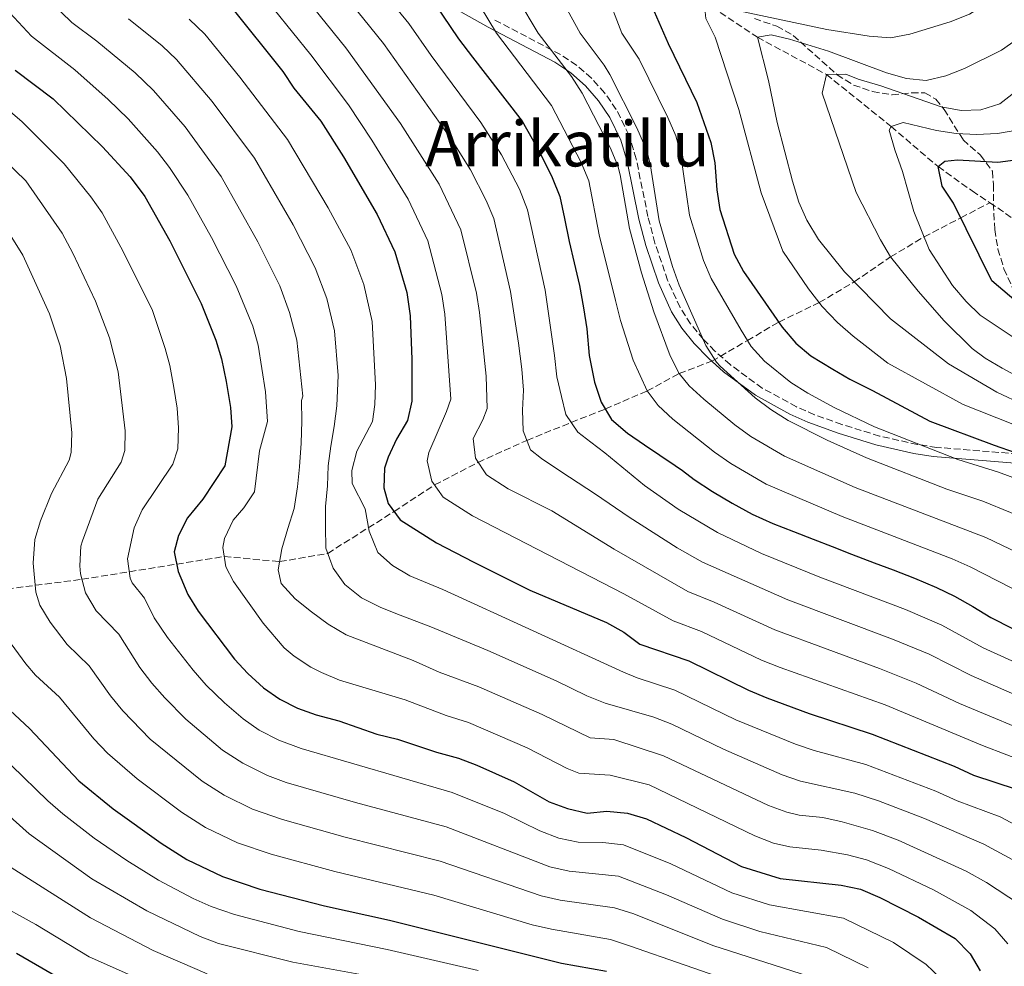
# Model space of a CAD drawing. Units: metres. Extents: x 603443 to 606871, y 4768543 to 4770909.
# Drawn here: x 604760 to 605010, y 4770500 to 4770740 of the extents above; entities that cross this region are included whole.
import ezdxf
from ezdxf.enums import TextEntityAlignment as Align

# ---------------------------------------------------------------- set-up
doc = ezdxf.new("R2010")
doc.units = ezdxf.units.M
doc.header["$MEASUREMENT"] = 0
doc.linetypes.add('DGN Style 3', pattern=[2.435890702152634, 1.739921930109024, -0.6959687720436097])
for name, color, linetype, lineweight in [('Barranco lineal', 142, 'DGN Style 3', 13), ('Camino', 7, 'DGN Style 3', 0), ('Curva de nivel directora', 30, 'Continuous', 30), ('Curva de nivel intermedia', 30, 'Continuous', 0), ('Margen derecho', 7, 'Continuous', 0), ('Texto de Área (paraje) menor', 7, 'Continuous', 0), ('Zona arbolada', 92, 'DGN Style 3', 0)]:
    doc.layers.add(name, color=color, linetype=linetype, lineweight=lineweight)
doc.styles.add('Style-Arial', font='arial.ttf')

msp = doc.modelspace()

# ---------------------------------------------------------------- linework, layer by layer
at = {"layer": 'Barranco lineal', "color": 142, "linetype": 'DGN Style 3', "lineweight": 13, "extrusion": (0.575108062215137, 0.8007786872552947, 0.1673445870437325), "elevation": 4168300.736501239, "flags": 128}
msp.add_lwpolyline([(2291502.161675127, -706990.362652831), (2291498.910524163, -706991.0726650917), (2291493.905981053, -706990.9205196074)], dxfattribs=at)
at = {"layer": 'Barranco lineal', "color": 142, "linetype": 'DGN Style 3', "lineweight": 13}
for points in [[(604830.5300000003, 4770768.730000001, 580.5800000000017), (604831.7400000002, 4770768.890000001, 580), (604841.4600000001, 4770768.109999999, 575), (604854.7699999996, 4770765.680000001, 570), (604867.3799999999, 4770767.480000001, 565), (604882.9500000002, 4770766.609999999, 560), (604900.5700000003, 4770761.09, 555), (604918.6500000004, 4770752.289999999, 550), (604933.4100000003, 4770744.470000001, 545), (604946.9000000004, 4770735.449999999, 540), (604964.4199999999, 4770726.02, 535), (604980.8200000003, 4770712.810000001, 530), (604992.75, 4770702.619999999, 525), (605001.3899999997, 4770696.439999999, 523.0200000000041), (605005.8700000001, 4770693.470000001, 521.8500000000058)], [(604721.5499999998, 4770593.350000001, 660), (604730.6100000005, 4770592.82, 655), (604739.5099999999, 4770593.230000001, 650), (604775.5199999996, 4770597.850000001, 635), (604811.5899999999, 4770603.65, 620), (604825.6600000003, 4770602.350000001, 615), (604837.8600000005, 4770604.42, 610), (604854.7100000001, 4770615.07, 600), (604864.9800000006, 4770621.810000001, 595), (604876.0099999999, 4770627.550000001, 590), (604888.3700000001, 4770633.119999999, 585), (604899.6500000004, 4770637.680000001, 580), (604908.29, 4770641.09, 575), (604918.8899999997, 4770645.680000001, 570), (604927.0300000003, 4770650.09, 565), (604935.3099999996, 4770653.24, 559.9400000000023), (604944.3600000005, 4770658.470000001, 555), (604952.3099999996, 4770663.16, 550), (604962.5599999996, 4770668.109999999, 545), (604971.4699999997, 4770673.369999999, 540), (604980.6900000004, 4770679.710000001, 535), (604989.1900000004, 4770684.779999999, 530), (604998.5199999996, 4770689.640000001, 525), (605005.8700000001, 4770693.470000001, 521.8500000000058)]]:
    msp.add_polyline3d(points, dxfattribs=at)
at = {"layer": 'Camino', "color": 7, "linetype": 'DGN Style 3', "lineweight": 0}
msp.add_polyline3d([(605017.8700000005, 4770629.290000002, 550.0099999999948), (604992.4099999996, 4770631.350000001, 555.1600000000036), (604987.5500000003, 4770632.060000001, 555.8999999999943), (604977.9099999999, 4770634.220000003, 557.2400000000052), (604968.3299999977, 4770637.15, 558.300000000003), (604961.3999999987, 4770639.650000001, 558.8399999999966), (604956.8000000009, 4770641.630000002, 559.0899999999965), (604948.1200000016, 4770646.410000001, 559.3999999999943), (604940.0100000004, 4770652.350000001, 559.729999999996), (604936.1299999978, 4770655.790000002, 560), (604933.109999998, 4770658.830000003, 560.3300000000019), (604929.9499999996, 4770662.700000001, 560.8200000000071), (604927.2800000008, 4770666.86, 561.3099999999978), (604924.1200000005, 4770673.760000001, 561.7500000000001), (604920.8900000005, 4770683.210000001, 561.7599999999949), (604919.1299999993, 4770689.930000001, 561.8999999999943), (604916.1299999995, 4770704.59, 562.800000000003), (604914.3000000011, 4770710.660000001, 562.6100000000006), (604911.0699999991, 4770717.160000001, 562.550000000003), (604908.1200000008, 4770721.360000002, 562.820000000007), (604904.7600000014, 4770725.109999999, 563.2899999999937), (604901.0100000007, 4770728.380000002, 564.0000000000002), (604896.9099999992, 4770731.080000003, 565.0000000000001), (604879.6900000017, 4770740.150000002, 570)], dxfattribs=at)
at = {"layer": 'Curva de nivel directora', "color": 30, "linetype": 'Continuous', "lineweight": 30, "flags": 128}
for points, elevation in [([(604864.9999999999, 4770743.99), (604871.0599999994, 4770735.029999999), (604874.5799999997, 4770730.449999999), (604877.7999999984, 4770726.27), (604887.1999999996, 4770714.190000001), (604889.7399999987, 4770709.670000001), (604892.2800000003, 4770705.02), (604894.8300000007, 4770699.850000001), (604896.7300000003, 4770695.060000001), (604897.98, 4770689.480000001), (604899.1100000008, 4770683.640000002), (604900.3699999994, 4770678.190000001), (604901.7599999995, 4770672.480000002), (604902.7499999999, 4770666.770000001), (604903.6199999992, 4770661.449999999), (604904.2400000006, 4770654.689999999), (604905.5899999985, 4770647.939999999), (604907.229999999, 4770642.859999999), (604909.9, 4770638.42), (604913.91, 4770634.939999999), (604918.2199999995, 4770631.980000001), (604926.0099999991, 4770626.760000002), (604927.8499999986, 4770625.490000002), (604930.8799999994, 4770623.189999999), (604935.4900000007, 4770620.140000001), (604940.4799999996, 4770617.220000002), (604945.5999999981, 4770614.430000001), (604950.8399999996, 4770612.04), (604956.079999999, 4770610.030000002), (604961.0499999999, 4770608.03), (604965.9000000004, 4770606.15), (604970.7500000007, 4770604.270000001), (604976.5099999985, 4770602.010000001), (604981.35, 4770600.260000001), (604986.7199999989, 4770598.130000001), (604992.3600000005, 4770595.740000002), (604996.9499999993, 4770593.600000001), (605001.5400000003, 4770590.930000002), (605006.1400000004, 4770588.140000002), (605011.65, 4770585.359999999)], 575.0000000000001), ([(604813.1700000004, 4770743.380000002), (604826.4400000006, 4770726.79), (604829.2399999991, 4770722.53), (604836.1399999991, 4770714.17), (604841.8700000001, 4770705.150000001), (604850.4199999997, 4770690.490000002), (604854.8699999999, 4770680.970000001), (604857.8899999997, 4770670.630000001), (604858.7500000002, 4770664.779999999), (604859.1900000006, 4770653.65), (604859.2099999984, 4770643.090000002), (604858.110000001, 4770638.210000002), (604855.3300000003, 4770633.410000001), (604853.1800000002, 4770628.9), (604852.2999999995, 4770626.080000003), (604852.1200000006, 4770621.07), (604853.2000000002, 4770617.140000001), (604856.22, 4770612.99), (604865.4800000003, 4770607.150000002), (604874.9299999984, 4770602.199999999), (604889.1599999998, 4770595.140000002), (604908.5599999991, 4770586.880000001), (604913.0400000005, 4770584.440000001), (604917.0399999992, 4770581.430000001), (604929.469999999, 4770577.130000001), (604944.6500000004, 4770569.699999999), (604949.2699999984, 4770567.79), (604960.0099999984, 4770563.789999999), (604976.0300000003, 4770558.51), (604996.7900000005, 4770550.420000001), (605001.7699999983, 4770548.15), (605012.5399999997, 4770544.600000001)], 600.0000000000001), ([(604920.0799999991, 4770743.320000002), (604924.2599999988, 4770733.880000004), (604931.5199999987, 4770718.890000001), (604935.0599999992, 4770708.79), (604936.0499999995, 4770703.600000001), (604936.6199999994, 4770696.710000001), (604937.3999999994, 4770691.77), (604941.0299999994, 4770680.41), (604943.3600000007, 4770675.980000002), (604953.1799999999, 4770661.910000003), (604956.6399999999, 4770657.820000002), (604960.48, 4770654.630000002), (604966.0299999999, 4770651.189999999), (604970.3399999995, 4770648.660000003), (604976.1299999985, 4770645.789999999), (604990.6199999992, 4770637.990000002), (605007.0099999999, 4770631.890000001), (605022.9299999988, 4770626.29)], 550.0000000000001), ([(604758.5400000003, 4770727.09), (604768.1499999993, 4770719.810000001), (604780.6799999998, 4770707.65), (604787.7199999985, 4770700.060000001), (604791.44, 4770695.039999999), (604797.7599999988, 4770683.810000002), (604805.7000000004, 4770667.859999999), (604809.5000000002, 4770658.600000001), (604810.9399999997, 4770653.810000001), (604812.0700000006, 4770648.090000002), (604813.1500000004, 4770641.510000002), (604813.5500000004, 4770636.529999999), (604811.7499999988, 4770626.630000002), (604806.1399999985, 4770618.189999999), (604802.2599999983, 4770613.460000002), (604800.0299999998, 4770608.990000002), (604798.900000001, 4770604.789999999), (604799.9099999992, 4770599.87), (604802.3200000008, 4770594), (604805.0099999999, 4770589.789999999), (604814.1899999996, 4770577.580000001), (604817.5499999991, 4770573.91), (604821.5700000002, 4770570.300000001), (604825.7399999988, 4770567.41), (604830.1899999991, 4770565.130000001), (604834.9000000008, 4770563.430000001), (604840.6699999998, 4770561.940000001), (604850.3300000003, 4770558.580000003), (604855.5499999993, 4770557.260000001), (604865.4400000002, 4770553.930000001), (604871.0300000003, 4770552.460000002), (604875.7099999986, 4770550.7), (604885.1499999999, 4770546.42), (604894.0300000003, 4770541.390000001), (604898.7199999997, 4770539.660000001), (604903.7199999997, 4770538.490000002), (604908.6900000009, 4770539.03), (604913.9599999991, 4770538.480000001), (604918.7499999992, 4770537.03), (604928.7099999991, 4770532.330000003), (604942.8299999988, 4770524.910000001), (604952.6999999994, 4770521.859999999), (604968.16, 4770520.240000002), (604973.0499999984, 4770519.170000001), (604977.9599999991, 4770517.09), (604987.7999999984, 4770512.100000001), (604997.0599999988, 4770506.630000002), (605000.8899999998, 4770502.770000001), (605003.4299999991, 4770498.470000001)], 625.0000000000001), ([(605023.2399999994, 4770659.340000002), (605006.4100000008, 4770673.670000001), (604996.6699999998, 4770693.380000001), (604993.8099999988, 4770697.699999999), (604992.7499999994, 4770702.619999999), (604994.4300000002, 4770704.020000001), (604997.6800000002, 4770704.330000001), (605007.9299999984, 4770703.77), (605018.1099999996, 4770705.100000001)], 525.0000000000001), ([(604754.66, 4770566.890000002), (604762.2199999995, 4770559.970000002), (604774.6899999996, 4770546.680000002), (604783.3899999988, 4770539.550000001), (604795.5700000006, 4770530.830000003), (604802.1299999986, 4770526.75), (604811.1599999988, 4770522.380000001), (604820.6399999983, 4770519.2), (604837.0800000001, 4770514.960000002), (604853.569999999, 4770511.360000002), (604897.2199999999, 4770500.440000001), (604908.6300000005, 4770498.350000001)], 650.0000000000001), ([(604772.7299999993, 4770494.840000001), (604758.9000000001, 4770502.850000001)], 675.0000000000001)]:
    msp.add_lwpolyline(points, dxfattribs=dict(at, elevation=elevation))
at = {"layer": 'Curva de nivel intermedia', "color": 30, "linetype": 'Continuous', "lineweight": 0, "flags": 128}
for points, elevation in [([(604761.9800000002, 4770749.84), (604772.9000000014, 4770739.180000001), (604779.2600000005, 4770734.499999999), (604789.0300000004, 4770726.460000002), (604793.6799999997, 4770721.939999999), (604801.6500000004, 4770712.699999999), (604810.7899999999, 4770700.08), (604820.1399999997, 4770683.539999999), (604825.6699999995, 4770672.369999998), (604828.1900000008, 4770665.62), (604830.0000000013, 4770658.55), (604831.5700000004, 4770644.369999997), (604831.2400000019, 4770643.230000001), (604831.3100000012, 4770638.029999998), (604831.0899999999, 4770632.4), (604830.6600000006, 4770626.449999998), (604830.2100000014, 4770621.34), (604829.3600000021, 4770615.810000001), (604827.7700000006, 4770610.789999999), (604826.1800000013, 4770605.560000001), (604825.3200000008, 4770600.23), (604826.0000000005, 4770596.81), (604829.6000000011, 4770592.9), (604833.7100000017, 4770589.630000001), (604837.9299999995, 4770586.470000001), (604842.5499999997, 4770583.720000001), (604859.5200000014, 4770577.21), (604866.1500000008, 4770574.279999999), (604876.1700000013, 4770570.58), (604892.2700000012, 4770563.550000001), (604904.4500000007, 4770557.569999999), (604910.4299999998, 4770557.189999999), (604923.0400000007, 4770553.069999999), (604949.7000000019, 4770540.460000001), (604954.4000000004, 4770538.749999999), (604957.5200000006, 4770538), (604963.4900000008, 4770537.380000001), (604968.3700000001, 4770536.310000001), (604976.0900000005, 4770534.089999998), (604982.6399999995, 4770531.659999999), (604999.8300000003, 4770523.8), (605005.0100000015, 4770520.859999998), (605013.4400000004, 4770515.409999999)], 615.0000000000001), ([(604841.9900000008, 4770746.33), (604851.9700000009, 4770733.86), (604869.26, 4770709.499999999), (604874.1000000014, 4770701.84), (604878.0800000001, 4770694.039999999), (604879.9800000022, 4770689.429999999), (604884.2800000004, 4770670.899999999), (604886.280000001, 4770657.83), (604887.1100000001, 4770651.179999999), (604887.5000000013, 4770645.87), (604887.2700000011, 4770640.77), (604887.4500000001, 4770635.560000001), (604889.2900000017, 4770630.689999999), (604892.1399999993, 4770628.55), (604896.9800000007, 4770625.189999999), (604905.8299999998, 4770619.470000001), (604914.3400000014, 4770613.599999999), (604926.5099999997, 4770605.86), (604932.9900000017, 4770602.25), (604954.5999999992, 4770592.65), (604981.1799999999, 4770582.699999999), (604990.4400000004, 4770578.83), (605001.1400000001, 4770573.42), (605023.8899999999, 4770563.49)], 585), ([(605027.6699999997, 4770569.789999999), (605004.1599999999, 4770580.5), (604993.6900000003, 4770586.220000001), (604984.4700000002, 4770590.199999998), (604962.7199999996, 4770598.42), (604947.9100000015, 4770604.430000001), (604936.7300000011, 4770609.73), (604926.7800000003, 4770615.689999999), (604918.2199999995, 4770621.649999999), (604908.2000000014, 4770629.939999999), (604904.6100000016, 4770632.689999999), (604901.3500000006, 4770635.25), (604898.2600000015, 4770639.679999999), (604897.1500000006, 4770644.249999999), (604896.0300000008, 4770649.23), (604895.4299999995, 4770654.640000001), (604892.9999999999, 4770671.279999999), (604888.5099999994, 4770691.689999999), (604886.5300000012, 4770696.890000001), (604881.9900000016, 4770705.63), (604876.7000000009, 4770713.819999999), (604864.07, 4770730.859999998), (604858.4800000021, 4770738.92), (604851.0600000012, 4770747.990000002)], 580.0000000000001), ([(605025.4900000002, 4770588.430000001), (605000.8600000008, 4770601.05), (604996.2800000008, 4770603.07), (604968.4300000005, 4770613.8), (604949.140000001, 4770622.029999999), (604940.1399999999, 4770627.26), (604936.0300000015, 4770630.119999998), (604925.3899999999, 4770638.55), (604921.74, 4770641.980000001), (604918.89, 4770645.680000001), (604915.3300000017, 4770653.519999999), (604912.1399999997, 4770663.53), (604910.8800000013, 4770668.609999998), (604906.7700000008, 4770685.27), (604904.0900000008, 4770699.029999999), (604902.1700000009, 4770703.66), (604894.6100000015, 4770718.12), (604880.6700000007, 4770736.5), (604874.5799999997, 4770746.660000001)], 570), ([(605018.1000000007, 4770611.92), (605004.1300000009, 4770617.710000001), (604994.9700000011, 4770620.749999999), (604974.5400000014, 4770628.699999999), (604964.6300000007, 4770633.21), (604954.7300000011, 4770638.179999999), (604950.3099999999, 4770640.939999999), (604946.3400000002, 4770643.970000001), (604937.4599999998, 4770651.949999999), (604936.4900000021, 4770652.98), (604933.8300000001, 4770657.220000001), (604927.0199999993, 4770672.529999998), (604925.3200000006, 4770677.24), (604922.0000000013, 4770688.890000001), (604919.7200000016, 4770703.300000001), (604918.8099999995, 4770706.66), (604916.2800000015, 4770712.449999999), (604909.4300000007, 4770725.999999999), (604907.9800000001, 4770728.380000002), (604901.8900000014, 4770736.490000002), (604895.480000001, 4770748.270000001)], 560), ([(605022.1599999998, 4770619.77), (605008.0600000003, 4770625.039999999), (604997.7200000003, 4770628.289999999), (604976.570000001, 4770636.599999999), (604966.3499999996, 4770641.48), (604959.7300000011, 4770645.079999999), (604955.4000000017, 4770647.779999998), (604948.6900000017, 4770653.25), (604945.320000001, 4770656.930000001), (604942.7500000005, 4770661.069999999), (604935.1799999999, 4770674.239999998), (604933.1799999995, 4770678.820000002), (604929.6900000004, 4770690.33), (604927.3900000004, 4770706.039999999), (604926.160000001, 4770710.470000001), (604924.1800000007, 4770715.08), (604916.8499999993, 4770729.939999999), (604912.4999999995, 4770736.490000002), (604908.4900000019, 4770746.939999998)], 555.0000000000001), ([(604856.3300000017, 4770713.539999997), (604842.4600000002, 4770732.81), (604832.5100000014, 4770745.190000001)], 590.0000000000003), ([(605053.230000001, 4770585.27), (605004.8200000015, 4770608.470000001), (604971.6600000004, 4770621.180000001), (604953.77, 4770629.140000001), (604945.2300000016, 4770634.100000001), (604941.1800000014, 4770637.039999999), (604933.3100000013, 4770643.61), (604929.600000001, 4770646.960000001), (604927.0300000005, 4770650.09), (604924.7599999995, 4770654.569999999), (604920.62, 4770665.720000001), (604917.4700000007, 4770675.649999999), (604914.4300000007, 4770686.890000001), (604912.0599999992, 4770700.550000002), (604911.4600000002, 4770702.84), (604909.5100000012, 4770707.469999999), (604902.4099999999, 4770721.26), (604899.7300000022, 4770725.489999999), (604891.280000001, 4770736.490000002), (604886.12, 4770745.230000001)], 565.0000000000001), ([(605032.8600000018, 4770628.86), (604999.1200000017, 4770642.249999999), (604980.0100000009, 4770652.709999999), (604971.2100000011, 4770659.550000002), (604967.2400000015, 4770663.039999999), (604963.3400000011, 4770667.109999998), (604959.8600000008, 4770671.599999999), (604953.380000001, 4770681.13), (604947.8900000014, 4770696), (604942.1600000004, 4770717.159999998), (604936.15, 4770735.500000001), (604933.8400000011, 4770740.21), (604933.4100000019, 4770744.470000001), (604943.3600000007, 4770741.96), (604964.5400000013, 4770737.4), (604975.2600000012, 4770735.730000001), (604980.6300000001, 4770735.289999999), (604985.5400000009, 4770736.23), (604995.8300000017, 4770739.37), (605000.6900000009, 4770741.320000002), (605004.9600000001, 4770743.920000001)], 545), ([(604756.0900000005, 4770742.880000001), (604762.6799999999, 4770735.739999999), (604773.7100000004, 4770727.159999999), (604782.1799999997, 4770719.650000001), (604787.1799999997, 4770714.800000001), (604794.680000001, 4770706.380000001), (604797.7200000008, 4770702.409999998), (604802.3400000009, 4770695.380000002), (604808.3400000001, 4770684.63), (604814.6400000011, 4770672.380000001), (604818.85, 4770662.109999998), (604820.2300000013, 4770657.31), (604822.0799999998, 4770645.470000001), (604822.5500000014, 4770637.929999998), (604820.5800000001, 4770630.499999999), (604819.2700000001, 4770620.039999999), (604816.5600000012, 4770615.99), (604813.9000000014, 4770612.829999999), (604811.6700000007, 4770608.189999999), (604811.2000000011, 4770605.9), (604812.0400000016, 4770601.060000001), (604813.9400000015, 4770597.259999999), (604821.4699999996, 4770586.680000001), (604826.8200000006, 4770580.449999998), (604829.3399999996, 4770578.31), (604833.5300000006, 4770575.56), (604836.2400000019, 4770574.17), (604840.8500000008, 4770572.220000001), (604857.540000001, 4770567.23), (604867.9099999999, 4770563.249999999), (604873.6000000007, 4770561.519999999), (604888.4500000012, 4770555.109999998), (604898.6600000015, 4770549.8), (604901.5899999996, 4770548.609999998), (604909.5600000003, 4770548.109999999), (604919.3900000006, 4770545.67), (604946.270000001, 4770532.689999999), (604950.9400000002, 4770530.890000001), (604955.110000001, 4770529.929999999), (604963.0599999994, 4770529.100000001), (604969.7300000014, 4770527.890000001), (604974.5700000006, 4770526.619999998), (604980.1600000008, 4770524.48), (604991.54, 4770518.999999999), (605001.0400000018, 4770513.750000001), (605007.1600000019, 4770509.09), (605010.480000001, 4770505.34)], 620), ([(605016.3300000004, 4770550.899999999), (605003.99, 4770555.680000001), (604979.2900000013, 4770565.949999998), (604952.63, 4770575.449999998), (604947.9600000008, 4770577.349999998), (604932.7000000011, 4770584.59), (604925.5000000016, 4770587.279999999), (604913.0200000004, 4770594.140000001), (604874.5799999997, 4770613.989999999), (604867.1600000013, 4770618.67), (604864.3100000013, 4770622.77), (604863.1300000012, 4770627.899999999), (604863.5500000013, 4770630.020000001), (604868.0100000005, 4770640.460000001), (604869.0700000002, 4770643.63), (604867.55, 4770665.180000001), (604866.8500000006, 4770670.130000001), (604863.2400000007, 4770683.79), (604858.2800000008, 4770694.330000001), (604849.0800000008, 4770709.369999999), (604843.1200000017, 4770718.34), (604833.5300000006, 4770730.999999999), (604824.2700000004, 4770742.49)], 595), ([(604787.2600000001, 4770740.109999999), (604795.8800000013, 4770733.259999999), (604799.5200000001, 4770729.83), (604808.5300000003, 4770719.13), (604819.2400000012, 4770704.779999998), (604829.0800000004, 4770687.869999999), (604834.6900000006, 4770676.930000001), (604837.6100000021, 4770669.149999999), (604839.55, 4770660.92), (604840.4700000009, 4770649.619999998), (604840.1700000013, 4770641.909999999), (604839.520000001, 4770636.689999999), (604838.6600000004, 4770631.679999999), (604838.0000000009, 4770626.67), (604837.7700000008, 4770621.56), (604837.3300000004, 4770616.34), (604837.3000000014, 4770611.140000001), (604837.3799999997, 4770605.719999999), (604839.2300000003, 4770600.649999999), (604842.2099999998, 4770596.529999998), (604846.420000001, 4770593.15), (604851.3600000007, 4770590.730000001), (604856.2800000003, 4770588.720000001), (604864.0300000019, 4770585.789999999), (604878.4800000001, 4770579.749999999), (604895.8400000008, 4770572.119999998), (604903.6300000004, 4770568.249999999), (604908.2700000006, 4770566.4), (604920.610000001, 4770562.830000001), (604925.1799999998, 4770561.09), (604938.2700000012, 4770554.75), (604953.1399999997, 4770548.239999999), (604957.8600000005, 4770546.599999999), (604971.6200000001, 4770543.560000001), (604977.6300000006, 4770541.619999999), (604989.2600000001, 4770537.09), (605004.37, 4770530.579999999), (605014.690000002, 4770525)], 610), ([(604802.7300000021, 4770740.060000001), (604806.6700000005, 4770736.23), (604815.5799999998, 4770725.34), (604827.6900000002, 4770709.470000001), (604838.0099999999, 4770692.199999998), (604843.7000000007, 4770681.489999999), (604847.04, 4770672.689999999), (604849.1100000021, 4770663.3), (604849.9900000005, 4770647.220000001), (604849.8200000006, 4770642.230000001), (604849.2000000015, 4770637.880000001), (604845.2499999997, 4770630.42), (604843.9800000001, 4770625.449999999), (604844.0499999993, 4770622.179999999), (604847.3200000017, 4770615.720000001), (604848.360000001, 4770610.06), (604850.5600000005, 4770604.619999999), (604854.3200000002, 4770601.329999999), (604858.690000002, 4770598.720000001), (604867.0400000005, 4770595.31), (604912.9000000019, 4770574.310000001), (604916.42, 4770572.84), (604925.9300000007, 4770569.720000001), (604941.4600000008, 4770562.220000001), (604956.5700000006, 4770556.009999999), (604961.3099999992, 4770554.429999999), (604974.4499999998, 4770550.850000001), (604992.2000000017, 4770544.09), (604997.5500000005, 4770541.619999999), (605008.4600000004, 4770537.59), (605020.5599999994, 4770531.130000001)], 605), ([(605014.4999999999, 4770642.170000001), (605007.6800000003, 4770645.34), (604995.3800000001, 4770652.58), (604980.6600000014, 4770663.999999999), (604968.9900000015, 4770675.899999999), (604962.4100000013, 4770684.09), (604959.4699999997, 4770689.029999999), (604957.4000000021, 4770693.59), (604955.7999999997, 4770698.949999998), (604951.9100000003, 4770713.84), (604949.6700000007, 4770724.51), (604946.9000000014, 4770735.449999999), (604950.3800000014, 4770736.079999999), (604955.0300000006, 4770735), (604964.9500000003, 4770731.899999999), (604979.6800000002, 4770726.42), (604984.7600000007, 4770724.990000002), (604989.7300000018, 4770724.480000001), (604994.6700000016, 4770725.67), (604999.4500000004, 4770727.55), (605008.8000000002, 4770732.220000001), (605017.41, 4770738.189999999)], 540.0000000000001), ([(605017.8100000002, 4770646.76), (605008.9800000011, 4770651.449999999), (605004.6699999995, 4770653.99), (605001.4100000006, 4770656.429999999), (604994.2500000013, 4770663.460000001), (604987.6799999999, 4770670.970000001), (604980.6900000006, 4770679.710000001), (604978.12, 4770684), (604971.9199999997, 4770696.060000001), (604963.2899999997, 4770721.26), (604964.4200000007, 4770726.019999999), (604969.3700000015, 4770726.130000001), (604972.4600000005, 4770724.84), (604978.2100000017, 4770723.16), (604993.5499999995, 4770717.82), (604998.5600000008, 4770716.850000001), (605003.61, 4770717.029999999), (605008.3799999999, 4770718.560000001), (605016.82, 4770725.100000001)], 535), ([(604747.7000000019, 4770724.749999999), (604760.3200000017, 4770713.989999999), (604770.9800000014, 4770703.33), (604777.7100000015, 4770694.979999999), (604780.6100000005, 4770690.909999998), (604785.9000000012, 4770681.279999999), (604793.350000001, 4770666.069999999), (604796.6400000012, 4770656.449999999), (604797.8300000003, 4770652.159999999), (604798.8099999994, 4770646.59), (604799.6699999999, 4770641.319999999), (604800.0000000007, 4770636.33), (604799.850000001, 4770630.99), (604798.5800000014, 4770627.119999999), (604790.7500000015, 4770615.51), (604788.7700000012, 4770610.960000001), (604787.0099999999, 4770603.029999998), (604787.7200000006, 4770598.130000001), (604788.2200000013, 4770597), (604791.3200000015, 4770593.06), (604793.7800000003, 4770588.039999999), (604797.2000000001, 4770583.119999999), (604803.7500000013, 4770574.78), (604807.0400000014, 4770571.009999999), (604811.6399999993, 4770566.51), (604816.3700000012, 4770562.41), (604820.4900000006, 4770559.59), (604825.4500000004, 4770556.980000001), (604831.0800000009, 4770554.869999999), (604869.4700000001, 4770543.749999999), (604882.7100000014, 4770538.429999999), (604891.660000001, 4770533.970000001), (604896.4700000011, 4770532.159999999), (604901.4500000011, 4770531.119999998), (604907.7000000007, 4770531.070000002), (604912.9000000019, 4770530.449999999), (604924.9500000018, 4770525.640000001), (604940.4200000014, 4770518.239999998), (604949.9400000012, 4770515.199999999), (604968.73, 4770511.789999999), (604981.4100000003, 4770505.67), (604989.6900000017, 4770500.039999997), (604993.2300000021, 4770496.689999999)], 630), ([(605020.1100000001, 4770557.189999999), (604998.1400000006, 4770566.349999999), (604987.1900000004, 4770571.449999999), (604977.8899999998, 4770575.180000001), (604951.28, 4770584.999999999), (604935.9199999998, 4770592.050000001), (604929.25, 4770594.76), (604910.5500000005, 4770605.480000001), (604894.7099999997, 4770615.199999998), (604883.6700000003, 4770620.84), (604878.1100000013, 4770624.350000001), (604875.3300000008, 4770628.59), (604874.7400000007, 4770633.59), (604877.2199999995, 4770638.38), (604878.2800000012, 4770641.240000002), (604878.0700000012, 4770649.41), (604876.35, 4770665.58), (604875.57, 4770670.510000001), (604871.6100000015, 4770686.609999998), (604866.1500000008, 4770698.159999999), (604856.3300000017, 4770713.539999997)], 590.0000000000001), ([(605012.2699999991, 4770658.999999999), (605003.4600000003, 4770664.929999999), (604999.8400000016, 4770668.38), (604996.3600000015, 4770672.429999998), (604990.4500000015, 4770681.609999998), (604986.6100000015, 4770691.230000001), (604983.7000000012, 4770701.350000001), (604981.740000001, 4770706.890000001), (604980.2900000004, 4770711.859999999), (604980.8200000002, 4770712.809999999), (604983.8700000012, 4770713.800000002), (604992.3400000002, 4770711.79), (604997.2900000013, 4770711.05), (605002.4500000001, 4770710.8), (605007.8200000012, 4770711.039999999), (605012.7499999997, 4770711.869999998)], 530.0000000000002), ([(604755.9200000007, 4770704.219999999), (604761.2900000018, 4770699.020000001), (604770.4500000017, 4770685.720000001), (604773.1400000005, 4770680.66), (604778.9000000006, 4770668.470000001), (604782.4800000014, 4770659.16), (604784.7200000011, 4770650.51), (604786.4700000011, 4770635.539999999), (604786.3400000016, 4770630.560000001), (604785.4100000017, 4770627.600000001), (604779.550000001, 4770618.209999999), (604775.5900000003, 4770607.640000001), (604775.1800000012, 4770606.26), (604774.9199999997, 4770601.26), (604775.1600000011, 4770599.269999999), (604776.3900000005, 4770594.430000001), (604779.1300000009, 4770589.840000001), (604784.8300000007, 4770583.91), (604790.1400000014, 4770575.470000001), (604793.2200000014, 4770571.53), (604796.4800000002, 4770567.75), (604801.8700000015, 4770562.359999999), (604811.1699999999, 4770554.509999999), (604816.2900000007, 4770551.149999999), (604822.5800000007, 4770548.029999999), (604827.2800000011, 4770546.310000001), (604844.9099999999, 4770541.17), (604867.9200000011, 4770535.05), (604894.2300000014, 4770524.819999999), (604899.1100000008, 4770523.76), (604911.6600000014, 4770522.480000001), (604923.8000000007, 4770517.77), (604938.0000000007, 4770511.56), (604947.5100000014, 4770508.46), (604964.4200000007, 4770504.42), (604975.030000001, 4770499.230000001)], 635), ([(604754.9400000017, 4770689.099999998), (604760.4900000016, 4770680.119999999), (604767.2500000009, 4770665.279999998), (604769.9199999997, 4770657.130000001), (604771.6100000016, 4770648.859999998), (604772.9300000004, 4770635.05), (604772.7400000005, 4770630.060000001), (604772.2400000021, 4770628.09), (604767.7400000005, 4770619.62), (604764.9599999997, 4770612.720000001), (604763.5200000004, 4770607.930000001), (604763.070000001, 4770601.989999998), (604763.7900000007, 4770594.55), (604764.8400000012, 4770591.249999999), (604767.4200000007, 4770586.959999999), (604771.7000000011, 4770581.32), (604777.3000000002, 4770575.929999999), (604782.7100000016, 4770568.3), (604785.8699999999, 4770564.429999999), (604792.8100000002, 4770557.24), (604805.9700000009, 4770546.619999999), (604811.57, 4770543.020000001), (604818.7699999996, 4770539.48), (604826.3400000001, 4770536.889999999), (604842.3000000014, 4770532.430000001), (604866.3699999999, 4770526.34), (604891.9900000017, 4770517.480000001), (604896.8700000012, 4770516.390000001), (604910.6500000011, 4770514.42), (604915.5199999993, 4770512.890000001), (604935.5900000012, 4770504.890000001), (604960.1, 4770497.05)], 640.0000000000001), ([(604852.2400000015, 4770496.42), (604829.010000001, 4770500.699999999), (604810.1700000007, 4770505.369999998), (604805.4900000005, 4770507.140000001), (604791.9600000008, 4770513.659999999), (604778.0300000011, 4770521.84), (604762.120000001, 4770533.25), (604753.0300000006, 4770541.239999998), (604747.2100000002, 4770544.09), (604743.4999999999, 4770547.460000002), (604742.2800000017, 4770549.109999998), (604739.860000001, 4770554.71), (604736.7800000008, 4770558.65), (604727.980000001, 4770572.619999998), (604725.5300000012, 4770577.240000002), (604722.0199999998, 4770589.619999999), (604721.5500000003, 4770593.350000001)], 660), ([(604755.6500000004, 4770584.009999999), (604761.2400000005, 4770576.430000001), (604763.7100000003, 4770573.479999999), (604769.7600000009, 4770567.949999999), (604778.5200000006, 4770557.33), (604781.9500000017, 4770553.710000001), (604789.5199999999, 4770547.17), (604800.7699999996, 4770538.720000001), (604806.8499999993, 4770534.88), (604814.9600000008, 4770530.930000001), (604823.4900000002, 4770528.039999999), (604839.6900000008, 4770523.689999999), (604864.820000001, 4770517.640000001), (604889.7499999999, 4770510.17), (604894.6200000005, 4770509.019999999), (604909.640000001, 4770506.390000001), (604914.4500000009, 4770504.81), (604942.6600000011, 4770495.029999998)], 645), ([(604876.0000000013, 4770498.560000001), (604852.9000000008, 4770503.890000002), (604830.6200000005, 4770508.439999999), (604814.1699999995, 4770512.749999999), (604808.3200000002, 4770514.75), (604803.7400000001, 4770516.779999999), (604794.9, 4770521.489999998), (604786.8800000001, 4770526.46), (604778.6300000001, 4770532.109999998), (604770.6200000015, 4770538.329999999), (604766.8600000018, 4770541.63), (604757.6300000006, 4770550.609999998)], 655), ([(604807.3000000007, 4770497.670000001), (604793.5499999999, 4770503.649999999), (604777.6399999999, 4770511.899999999), (604757.5400000013, 4770524.699999998)], 665.0000000000001), ([(604804.4300000009, 4770489.960000002), (604777.3000000002, 4770502.029999999), (604763.7999999997, 4770510.189999999), (604752.9700000002, 4770516.16)], 670)]:
    msp.add_lwpolyline(points, dxfattribs=dict(at, elevation=elevation))
at = {"layer": 'Margen derecho', "color": 7, "linetype": 'Continuous', "lineweight": 0}
msp.add_polyline3d([(605017.4799999993, 4770626.910000001, 550.0299999999987), (604991.4599999996, 4770629.040000001, 555.2400000000052), (604986.6000000003, 4770629.780000002, 555.9700000000013), (604976.9699999989, 4770631.970000002, 557.279999999999), (604967.3799999978, 4770634.92, 558.3099999999977), (604959.6499999985, 4770637.730000001, 558.8800000000047), (604955.0799999975, 4770639.75, 559.1100000000006), (604946.4299999997, 4770644.590000002, 559.4100000000036), (604938.3299999972, 4770650.560000001, 559.7400000000052), (604934.449999999, 4770654.000000002, 560), (604930.8599999994, 4770657.680000001, 560.3899999999994), (604927.7399999968, 4770661.580000001, 560.8600000000006), (604925.1000000016, 4770665.750000002, 561.3300000000019), (604921.78, 4770673.130000004, 561.7599999999949), (604918.5700000003, 4770682.590000002, 561.7599999999949), (604916.8200000002, 4770689.260000002, 561.8999999999943), (604913.8200000006, 4770703.930000001, 562.800000000003), (604912.199999998, 4770709.350000001, 562.6300000000047), (604909.4599999997, 4770715.08, 562.5200000000042), (604906.5799999986, 4770719.330000001, 562.7899999999936), (604903.2699999983, 4770723.130000001, 563.2700000000042), (604899.5399999978, 4770726.420000001, 563.9900000000054), (604895.4499999996, 4770729.140000002, 565.0000000000001), (604878.5399999983, 4770738.040000002, 570), (604859.8999999991, 4770748.580000001, 575.0000000000001)], dxfattribs=at)
at = {"layer": 'Zona arbolada', "color": 92, "linetype": 'DGN Style 3', "lineweight": 0}
msp.add_polyline3d([(604946.1600000003, 4770740.220000001, 554.3999999999943), (604951.79, 4770738.26, 553.0099999999948), (604955.9900000002, 4770735.9, 551.9900000000052), (604967.1399999997, 4770725.949999999, 549.320000000007), (604971.29, 4770723.32, 548.3300000000017), (604976.1399999997, 4770721.66, 546.929999999993), (604981.0899999999, 4770720.859999999, 545.4600000000064), (604986.0099999999, 4770721.380000001, 544.6499999999943), (604989.4100000003, 4770721.380000001, 543.8999999999943), (604992.1699999999, 4770719.730000001, 542.75), (604994.29, 4770717.16, 541.6000000000058), (604999.0999999996, 4770709.42, 538.6900000000023), (605003.4500000002, 4770705.58, 537.1300000000047), (605006.5099999999, 4770701.460000001, 535.1499999999943), (605006.8200000003, 4770698.08, 533.8999999999943), (605006.7599999999, 4770693.199999999, 532.6999999999971), (605007.1200000001, 4770686.630000001, 532.8600000000006), (605007.9199999999, 4770681.689999999, 532.8500000000058), (605009.4600000001, 4770676.66, 533.1300000000047), (605011.7800000003, 4770671.470000001, 533.8999999999943)], dxfattribs=at)
msp.add_polyline3d([(604946.1600000003, 4770740.220000001, 554.3999999999943), (604951.79, 4770738.26, 553.0099999999948), (604955.9900000002, 4770735.9, 551.9900000000052), (604967.1399999997, 4770725.949999999, 549.320000000007), (604971.29, 4770723.32, 548.3300000000017), (604976.1399999997, 4770721.66, 546.929999999993), (604981.0899999999, 4770720.859999999, 545.4600000000064), (604986.0099999999, 4770721.380000001, 544.6499999999943), (604989.4100000003, 4770721.380000001, 543.8999999999943), (604992.1699999999, 4770719.730000001, 542.75), (604994.29, 4770717.16, 541.6000000000058), (604999.0999999996, 4770709.42, 538.6900000000023), (605003.4500000002, 4770705.58, 537.1300000000047), (605006.5099999999, 4770701.460000001, 535.1499999999943), (605006.8200000003, 4770698.08, 533.8999999999943), (605006.7599999999, 4770693.199999999, 532.6999999999971), (605007.1200000001, 4770686.630000001, 532.8600000000006), (605007.9199999999, 4770681.689999999, 532.8500000000058), (605009.4600000001, 4770676.66, 533.1300000000047), (605011.7800000003, 4770671.470000001, 533.8999999999943)], dxfattribs=at)

# ---------------------------------------------------------------- texts
at = {"layer": 'Texto de Área (paraje) menor', "color": 7, "linetype": 'Continuous', "lineweight": 0, "style": 'Style-Arial'}
msp.add_text('Arrikatillu', height=11.5, dxfattribs=at).set_placement((604898.6873779421, 4770708.430010001, 583.9100000000036), align=Align.MIDDLE_CENTER)

doc.saveas('drawing.dxf')
